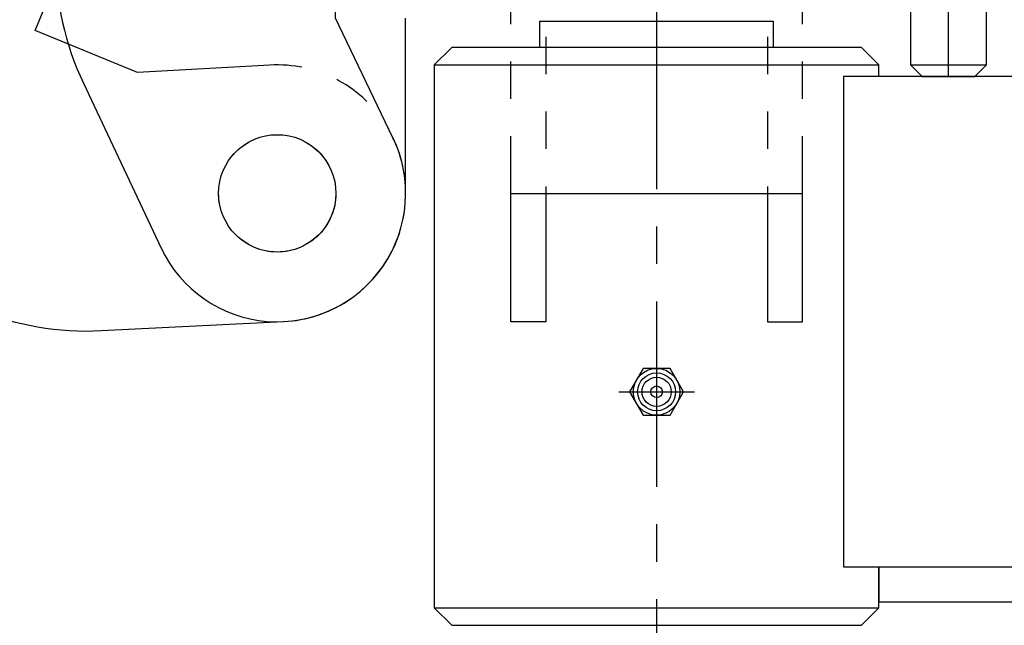
# Model space of a CAD drawing. Extents: x 279 to 6493, y 202 to 4433.
# Drawn here: x 2580 to 2748, y 1122 to 1225 of the extents above; entities that cross this region are included whole.
import ezdxf

# ---------------------------------------------------------------- set-up
doc = ezdxf.new("R2010")
doc.units = 0
doc.linetypes.add('CENTER', pattern=[51, 31.8, -6.4, 6.4, -6.4])
doc.linetypes.add('PHANTOM', pattern=[63.8, 31.8, -6.4, 6.4, -6.4, 6.4, -6.4])
doc.layers.get('0').update_dxf_attribs({"linetype": 'CONTINUOUS'})
for name, color, linetype in [('LAYER002', 7, 'CONTINUOUS'), ('LAYER003', 7, 'CONTINUOUS'), ('LAYER004', 7, 'CONTINUOUS'), ('LAYER008', 7, 'CONTINUOUS'), ('LAYER011', 7, 'CONTINUOUS'), ('LAYER012', 7, 'CONTINUOUS')]:
    doc.layers.add(name, color=color, linetype=linetype)
doc.styles.add('ED_VECTOR', font='MONOTXT.SHX', dxfattribs={"bigfont": 'BIGFONT.SHX'})
doc.dimstyles.new('EDDIMINFO', dxfattribs={"dimtxt": 72, "dimasz": 54, "dimexe": 18, "dimexo": 18, "dimgap": 18, "dimtad": 1, "dimtxsty": 'ED_VECTOR', "dimblk1": 'EDTIP_ARROW_S', "dimblk2": 'EDTIP_ARROW_E', "dimsah": 1, "dimcen": 2.5, "dimdle": 90, "dimclrd": 5, "dimclre": 5, "dimclrt": 3, "dimazin": 3, "dimtfac": 1, "dimtmove": 0, "dimatfit": 3})

# ---------------------------------------------------------------- blocks, each defined once
blk = doc.blocks.new('BLKF025')
at = {"layer": 'LAYER003', "color": 3, "linetype": 'CONTINUOUS'}
for p, q in [((2645.839004, 1260.541036), (2585.839004, 1260.541036)), ((2585.839004, 1260.541036), (2585.839004, 1235.739528)), ((2633.839004, 1225.541036), (2633.839004, 1242.541036)), ((2643.671322, 1205.063596), (2633.839004, 1225.541036)), ((2590.615644, 1214.412367), (2603.940726, 1186.157085))]:
    blk.add_line(p, q, dxfattribs=at)
for centre, radius, start, end in [((2635.839004, 1235.739528), 50, 180, 205.248383), ((2623.839004, 1195.541036), 22, 205.248383, 25.648162)]:
    blk.add_arc(centre, radius, start, end, dxfattribs=at)
blk = doc.blocks.new('BLKF034')
at = {"layer": 'LAYER008', "color": 7, "linetype": 'CONTINUOUS'}
for p, q in [((2668.838975, 1220.541037), (2668.838975, 1225.041037)), ((2668.838975, 1225.041037), (2708.838975, 1225.041037)), ((2708.838975, 1225.041037), (2708.838975, 1220.541037))]:
    blk.add_line(p, q, dxfattribs=at)
blk = doc.blocks.new('BLKF036')
at = {"layer": 'LAYER003', "color": 4, "linetype": 'CONTINUOUS'}
for p, q in [((2653.738961, 1220.541037), (2650.738961, 1217.541037)), ((2723.938961, 1220.541037), (2653.738961, 1220.541037)), ((2726.938961, 1217.541037), (2723.938961, 1220.541037)), ((2650.738961, 1217.541037), (2650.738961, 1124.541037)), ((2726.938961, 1215.541036), (2726.938961, 1217.541037)), ((2726.938961, 1124.541037), (2726.938961, 1131.541036)), ((2650.738961, 1124.541037), (2653.738961, 1121.541037)), ((2723.938961, 1121.541037), (2726.938961, 1124.541037)), ((2653.738961, 1121.541037), (2723.938961, 1121.541037))]:
    blk.add_line(p, q, dxfattribs=at)
blk = doc.blocks.new('BLKF038')
at = {"layer": 'LAYER011', "color": 4, "linetype": 'CONTINUOUS'}
for p, q in [((2734.338947, 1245.541036), (2732.338947, 1243.541036)), ((2743.338947, 1245.541036), (2734.338947, 1245.541036)), ((2745.338947, 1243.541036), (2743.338947, 1245.541036)), ((2732.338947, 1243.541036), (2732.338947, 1217.541036)), ((2745.338947, 1217.541036), (2745.338947, 1243.541036)), ((2732.338947, 1217.541036), (2734.338947, 1215.541036)), ((2743.338947, 1215.541036), (2745.338947, 1217.541036)), ((2734.338947, 1215.541036), (2743.338947, 1215.541036))]:
    blk.add_line(p, q, dxfattribs=at)
blk = doc.blocks.new('BLKF203')
at = {"layer": 'LAYER003', "color": 3, "linetype": 'CONTINUOUS'}
for p, q in [((2887.489004, 1215.541036), (2720.838975, 1215.541036)), ((2720.838975, 1215.541036), (2720.838975, 1131.541036)), ((2720.838975, 1131.541036), (2887.488961, 1131.541036))]:
    blk.add_line(p, q, dxfattribs=at)
blk = doc.blocks.new('BLKF270')
at = {"layer": 'LAYER012', "color": 7, "linetype": 'PHANTOM'}
for p, q in [((2582.350496, 1223.464253), (2586.543571, 1233.633723)), ((2599.915944, 1216.221669), (2582.350496, 1223.464253)), ((2622.595249, 1217.505852), (2599.915944, 1216.221669)), ((2593.728113, 1172.019669), (2624.929414, 1173.568077))]:
    blk.add_line(p, q, dxfattribs=at)
blk.add_circle((2623.838975, 1195.541036), 10.05, dxfattribs=at)
for centre, radius, start, end in [((2623.838975, 1195.541036), 22, 272.841052, 93.240832), ((2591.249843, 1221.958213), 50, 247.59267, 272.841052)]:
    blk.add_arc(centre, radius, start, end, dxfattribs=at)
blk = doc.blocks.new('BLKF383')
at = {"layer": 'LAYER008', "color": 7, "linetype": 'CONTINUOUS'}
for p, q in [((2686.529518, 1165.541038), (2684.220117, 1161.541038)), ((2691.14832, 1165.541038), (2686.529518, 1165.541038)), ((2693.457721, 1161.541038), (2691.14832, 1165.541038)), ((2684.220117, 1161.541038), (2686.529518, 1157.541038)), ((2691.14832, 1157.541038), (2693.457721, 1161.541038)), ((2686.529518, 1157.541038), (2691.14832, 1157.541038))]:
    blk.add_line(p, q, dxfattribs=at)
blk = doc.blocks.new('EDTIP_ARROW_E')
at = {"color": 0, "linetype": 'CONTINUOUS'}
for q in [(-0.965926, 0.258819), (-1, 0), (-0.965926, -0.258819)]:
    blk.add_line((0, 0), q, dxfattribs=at)
blk = doc.blocks.new('EDTIP_ARROW_S')
at = {"color": 0, "linetype": 'CONTINUOUS'}
for q in [(-0.965926, 0.258819), (-1, 0), (-0.965926, -0.258819)]:
    blk.add_line((0, 0), q, dxfattribs=at)
blk = doc.blocks.new('*D616')
at = {"layer": 'LAYER012', "color": 5, "linetype": 'CONTINUOUS'}
blk.add_arc((2638.839004, 1205.58126), 318.421996, 90, 157.59267, dxfattribs=at)
at = {"layer": 'LAYER012', "color": 5, "linetype": 'CONTINUOUS', "xscale": 54, "yscale": 54}
blk.add_blockref('EDTIP_ARROW_E', (2638.839004, 1524.003256), dxfattribs=at)
at = {"layer": 'LAYER012', "color": 5, "linetype": 'CONTINUOUS', "xscale": 54, "yscale": 54, "rotation": 247.59267}
blk.add_blockref('EDTIP_ARROW_S', (2344.458737, 1326.960114), dxfattribs=at)
at = {"layer": 'LAYER012', "color": 3, "linetype": 'CONTINUOUS', "style": 'ED_VECTOR', "width": 0.716}
blk.add_text('(68ﾟ)', height=45, rotation=33.796333, dxfattribs=at).set_placement((2384.768118, 1440.349333))
blk = doc.blocks.new('*D628')
at = {"layer": 'LAYER012', "color": 5, "linetype": 'CONTINUOUS'}
for p, q in [((3194.311525, 2536.940794), (2084.855606, 2536.940794)), ((2102.855606, 879.541036), (2102.855606, 2536.940794)), ((2670.891315, 879.541036), (2084.855606, 879.541036))]:
    blk.add_line(p, q, dxfattribs=at)
at = {"layer": 'LAYER012', "color": 5, "linetype": 'CONTINUOUS', "xscale": 54, "yscale": 54}
for name, p, rotation in [('EDTIP_ARROW_E', (2102.855606, 2536.940794), 90), ('EDTIP_ARROW_S', (2102.855606, 879.541036), 270)]:
    blk.add_blockref(name, p, dxfattribs=dict(at, rotation=rotation))
at = {"layer": 'LAYER012', "color": 3, "linetype": 'CONTINUOUS', "style": 'ED_VECTOR', "width": 0.828}
blk.add_text('(1661)', height=45, rotation=90, dxfattribs=at).set_placement((2084.855713, 1596.46085))
blk = doc.blocks.new('BLKF633')
at = {"layer": 'LAYER004', "color": 8, "linetype": 'CONTINUOUS'}
blk.add_line((2663.839004, 1195.541036), (2713.839003, 1195.541036), dxfattribs=at)
at = {"layer": 'LAYER012', "color": 7, "linetype": 'PHANTOM'}
for p, q in [((2663.839004, 1173.541036), (2663.839004, 1260.541036)), ((2669.839004, 1260.541036), (2669.839004, 1173.541036)), ((2707.839003, 1260.541036), (2707.839003, 1173.541036)), ((2713.839003, 1173.541036), (2713.839003, 1260.541036)), ((2669.839004, 1173.541036), (2663.839004, 1173.541036)), ((2707.839003, 1173.541036), (2713.839003, 1173.541036))]:
    blk.add_line(p, q, dxfattribs=at)

msp = doc.modelspace()

# ---------------------------------------------------------------- linework, layer by layer
at = {"layer": 'LAYER002', "color": 1, "linetype": 'CENTER'}
for p, q in [((2688.839004, 1279.041036), (2688.839004, 879.541023)), ((2738.838947, 1215.541036), (2738.838947, 1250.541036)), ((2682.338975, 1161.541038), (2695.338975, 1161.541038))]:
    msp.add_line(p, q, dxfattribs=at)
at = {"layer": 'LAYER003', "color": 3, "linetype": 'CONTINUOUS'}
msp.add_line((2645.839004, 1195.541036), (2645.839004, 1225.541036), dxfattribs=at)
at = {"layer": 'LAYER003', "color": 4, "linetype": 'CONTINUOUS'}
for p, q in [((2650.738961, 1217.541037), (2726.938961, 1217.541037)), ((2650.738961, 1124.541037), (2726.938961, 1124.541037))]:
    msp.add_line(p, q, dxfattribs=at)
at = {"layer": 'LAYER003', "color": 3, "linetype": 'CONTINUOUS'}
msp.add_circle((2623.839004, 1195.541036), 10.05, dxfattribs=at)
at = {"layer": 'LAYER008', "color": 7, "linetype": 'CONTINUOUS'}
for centre, radius in [((2688.838975, 1161.541038), 3.999978), ((2688.838919, 1161.541038), 3.25), ((2688.838919, 1161.541038), 2.5), ((2688.838919, 1161.541038), 1)]:
    msp.add_circle(centre, radius, dxfattribs=at)
at = {"layer": 'LAYER011', "color": 4, "linetype": 'CONTINUOUS'}
for p, q in [((2732.338947, 1217.541036), (2745.338947, 1217.541036)), ((2726.938961, 1131.541036), (2726.938961, 1125.541036)), ((2726.938961, 1125.541036), (2887.488961, 1125.541035))]:
    msp.add_line(p, q, dxfattribs=at)

# ---------------------------------------------------------------- block references
for name in ['BLKF633', 'BLKF270', 'BLKF025', 'BLKF038', 'BLKF034', 'BLKF036', 'BLKF203', 'BLKF383']:
    msp.add_blockref(name, (0, 0))

# ---------------------------------------------------------------- dimensions: what is measured, and where the dimension line sits
at = {"layer": 'LAYER012'}
dim = msp.add_linear_dim(base=(2102.855606, 2536.940794), p1=(2671.891315, 879.541036), p2=(3195.311525, 2536.940794), angle=270, dimstyle='EDDIMINFO', override={"dimblk1": 'EDTIP_ARROW_S', "dimblk2": 'EDTIP_ARROW_E', "dimsah": 1}, dxfattribs=at)
dim.commit()
dim.dimension.update_dxf_attribs({"geometry": '*D628', "text_midpoint": (2084.855713, 1708.240845)})
dim = msp.add_angular_dim_2l(base=(2461.719171, 1470.196324), line1=((2344.458737, 1326.960114), (2638.839004, 1205.58126)), line2=((2638.839004, 1205.58126), (2638.839004, 1524.003256)), dimstyle='EDDIMINFO', override={"dimblk1": 'EDTIP_ARROW_E', "dimblk2": 'EDTIP_ARROW_S', "dimsah": 1}, dxfattribs=at)
dim.commit()
dim.dimension.update_dxf_attribs({"geometry": '*D616', "text_midpoint": (2451.706787, 1485.154663)})

doc.saveas('drawing.dxf')
